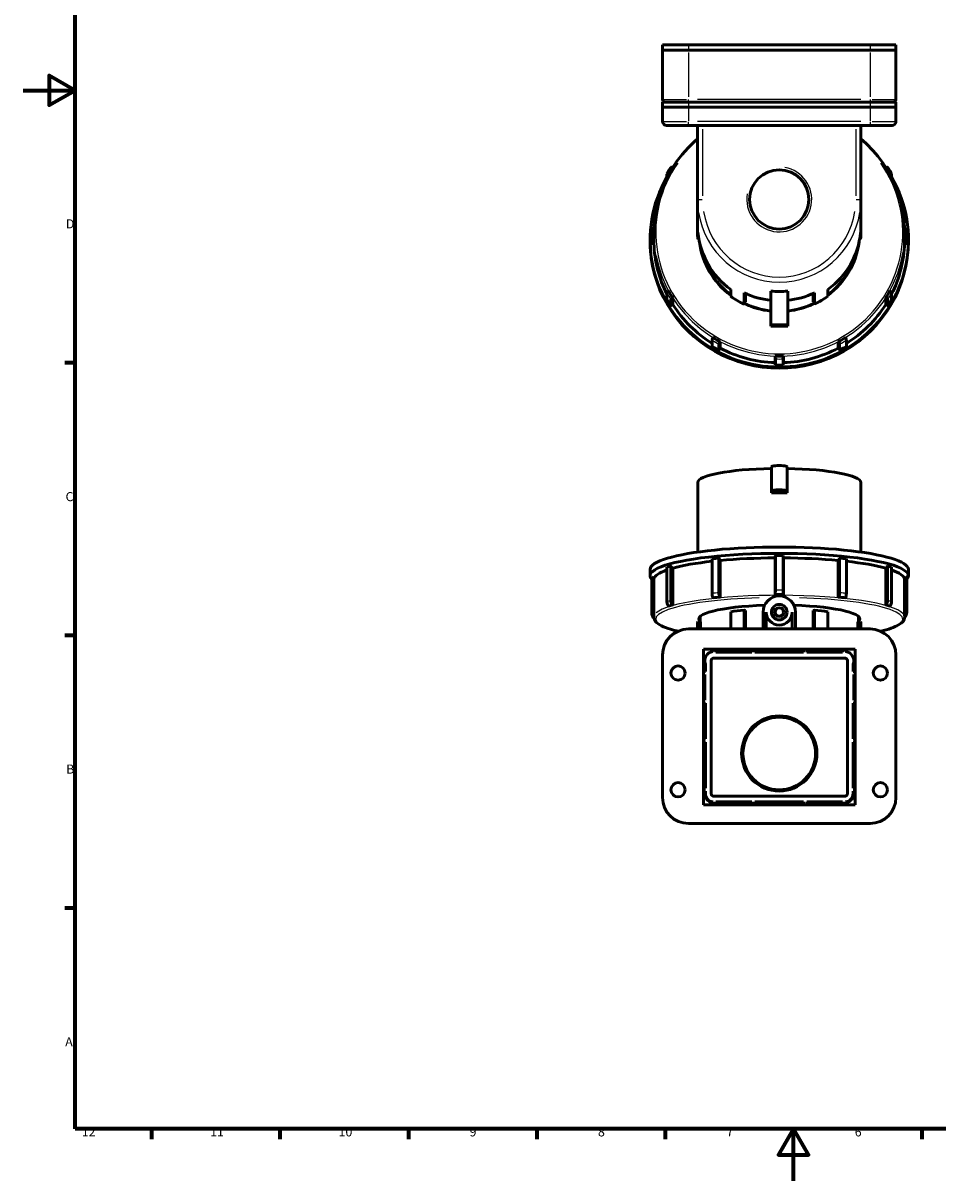
# Model space of a CAD drawing. Units: millimetres. Extents: x 0 to 594, y 0 to 841.
# Drawn here: x 0 to 353, y 0 to 446 of the extents above; entities that cross this region are included whole.
import ezdxf

# ---------------------------------------------------------------- set-up
doc = ezdxf.new("R2010")
doc.units = ezdxf.units.MM
for name, color, linetype, lineweight in [('Rahmen (ISO)', 7, 'Continuous', 70), ('Sichtbar (ISO)', 7, 'Continuous', 50), ('Skizziergeometrie (ISO)', 7, 'Continuous', 25)]:
    doc.layers.add(name, color=color, linetype=linetype, lineweight=lineweight)
doc.layers.add('Sichtbar schmal (ISO)', color=8, linetype='Continuous', lineweight=25, true_color=0x808080)
doc.styles.add('Arial 3_5', font='arial.ttf')

# ---------------------------------------------------------------- blocks, each defined once
blk = doc.blocks.new('Ränder Standardrahmen')
at = {"layer": 'Rahmen (ISO)'}
for p, q in [((20, 315.38), (16.1, 315.38)), ((20, 210.25), (16.1, 210.25)), ((20, 105.12), (16.1, 105.12)), ((49.5, 20), (49.5, 16.1)), ((99, 20), (99, 16.1)), ((148.5, 20), (148.5, 16.1)), ((198, 20), (198, 16.1)), ((247.5, 20), (247.5, 16.1)), ((346.5, 20), (346.5, 16.1))]:
    blk.add_line(p, q, dxfattribs=at)
at = {"layer": 'Rahmen (ISO)', "flags": 128}
for points in [[(20, 20), (20, 821), (574, 821), (574, 20), (20, 20)], [(0, 420.5), (20, 420.5), (10, 426.27), (10, 414.73), (20, 420.5)], [(297, 0), (297, 20), (291.23, 10), (302.77, 10), (297, 20)]]:
    blk.add_lwpolyline(points, dxfattribs=at)
at = {"layer": 'Skizziergeometrie (ISO)', "char_height": 3.5, "attachment_point": 7, "style": 'Arial 3_5'}
for s, insert in [('D', (16.48, 366.19)), ('C', (16.34, 261)), ('B', (16.59, 155.94)), ('A', (16.21, 50.81)), ('12', (22.59, 16.1)), ('11', (72.09, 16.1)), ('10', (121.59, 16.04)), ('9', (172.1, 16.04)), ('8', (221.6, 16.04)), ('7', (271.13, 16.1)), ('6', (320.58, 16.04))]:
    blk.add_mtext(s, dxfattribs=dict(at, insert=insert))

msp = doc.modelspace()

# ---------------------------------------------------------------- linework, layer by layer
at = {"layer": 'Sichtbar (ISO)'}
for p, q in [((246.48, 438.01), (256.48, 438.01)), ((246.48, 438.01), (246.48, 436.01)), ((326.48, 438.01), (256.48, 438.01)), ((326.48, 438.01), (336.48, 438.01)), ((336.48, 438.01), (336.48, 436.01)), ((256.48, 436.01), (246.48, 436.01)), ((246.48, 436), (246.48, 417.01)), ((246.48, 436), (256.48, 436)), ((246.49, 436.01), (246.49, 436)), ((256.48, 436.01), (326.48, 436.01)), ((326.48, 436), (256.48, 436)), ((336.48, 436.01), (326.48, 436.01)), ((326.48, 436), (336.48, 436)), ((336.47, 436.01), (336.47, 436)), ((336.48, 436), (336.48, 417.01)), ((246.48, 416.01), (246.48, 414.01)), ((246.48, 416.01), (256.48, 416.01)), ((326.48, 416.01), (256.48, 416.01)), ((326.48, 416.01), (336.48, 416.01)), ((336.48, 416.01), (336.48, 414.01)), ((256.48, 414.01), (246.48, 414.01)), ((246.48, 414), (246.48, 408.51)), ((246.48, 414), (256.48, 414)), ((246.49, 414.01), (246.49, 414)), ((256.48, 414.01), (326.48, 414.01)), ((326.48, 414), (256.48, 414)), ((336.48, 414.01), (326.48, 414.01)), ((326.48, 414), (336.48, 414)), ((336.47, 414.01), (336.47, 414)), ((336.48, 414), (336.48, 408.51)), ((256.48, 407.01), (247.98, 407.01)), ((256.48, 407.01), (326.48, 407.01)), ((259.98, 407.01), (259.98, 378.44)), ((322.98, 378.44), (322.98, 407.01)), ((334.98, 407.01), (326.48, 407.01)), ((248.18, 386.84), (248.18, 388.22)), ((334.77, 386.84), (334.77, 388.22)), ((259.98, 378.44), (259.98, 368.63)), ((322.98, 378.44), (322.98, 368.63)), ((259.98, 366.05), (259.98, 368.63)), ((322.98, 366.05), (322.98, 368.63)), ((241.68, 362.4), (241.68, 362.84)), ((242.33, 362.95), (242.33, 365.38)), ((242.35, 361.48), (242.35, 363.9)), ((243.16, 364.05), (243.16, 361.5)), ((260.12, 363.09), (260.12, 365.68)), ((260.49, 363.09), (260.12, 363.09)), ((322.84, 363.09), (322.47, 363.09)), ((322.84, 365.68), (322.84, 363.09)), ((339.8, 361.5), (339.8, 363.99)), ((339.83, 365.59), (339.83, 365.64)), ((340.61, 361.48), (340.61, 363.83)), ((340.63, 362.95), (340.63, 365.31)), ((341.28, 362.4), (341.28, 362.84)), ((248.18, 340.04), (248.18, 342.4)), ((249.68, 337.48), (249.68, 339.84)), ((250.44, 340.41), (250.44, 337.92)), ((272.76, 343.69), (272.76, 341.1)), ((277.9, 338.06), (277.9, 342.4)), ((278.42, 338.9), (278.42, 342.16)), ((288.23, 330.04), (288.23, 343.11)), ((294.73, 343.11), (294.73, 330.04)), ((304.54, 338.9), (304.54, 342.16)), ((305.06, 342.4), (305.06, 338.06)), ((310.2, 341.1), (310.2, 343.69)), ((332.52, 337.92), (332.52, 340.41)), ((333.27, 337.48), (333.27, 339.84)), ((334.77, 340.04), (334.77, 342.4)), ((278.42, 338.9), (277.9, 338.06)), ((305.06, 338.06), (304.54, 338.9)), ((288.23, 329.52), (288.23, 330.04)), ((294.73, 330.04), (288.23, 330.04)), ((288.23, 329.52), (290.23, 329.52)), ((290.23, 329.52), (292.73, 329.52)), ((292.73, 329.52), (294.73, 329.52)), ((294.73, 329.52), (294.73, 330.04)), ((265.62, 321.79), (265.62, 324.15)), ((268.21, 320.31), (268.21, 322.67)), ((268.72, 323.58), (268.72, 321.09)), ((314.24, 321.09), (314.24, 323.58)), ((314.74, 320.31), (314.74, 322.67)), ((317.34, 321.79), (317.34, 324.15)), ((289.86, 315.51), (289.86, 318)), ((293.1, 318), (293.1, 315.51)), ((289.98, 314.57), (289.98, 316.93)), ((292.98, 314.57), (292.98, 316.93)), ((288.48, 265.94), (288.48, 275.3)), ((294.48, 265.94), (294.48, 275.3)), ((260.03, 242.47), (260.03, 269.25)), ((322.93, 242.47), (322.93, 269.25)), ((288.48, 265.33), (288.48, 265.94)), ((294.48, 265.94), (294.48, 265.33)), ((289.98, 241.17), (289.98, 227.8)), ((292.98, 241.17), (292.98, 227.8)), ((248.18, 236.68), (248.18, 223.31)), ((249.68, 237.13), (249.68, 223.76)), ((265.62, 239.9), (265.62, 226.53)), ((268.21, 240.16), (268.21, 226.79)), ((268.72, 239.23), (268.72, 225.1)), ((289.86, 226.08), (289.86, 240.22)), ((293.1, 240.22), (293.1, 226.08)), ((314.24, 225.1), (314.24, 239.23)), ((314.74, 240.16), (314.74, 226.79)), ((317.34, 239.9), (317.34, 226.53)), ((333.27, 237.13), (333.27, 223.76)), ((334.77, 236.68), (334.77, 223.31)), ((241.68, 235.76), (241.68, 233.3)), ((242.33, 232.64), (242.33, 218.88)), ((242.35, 232.9), (242.35, 219.14)), ((250.44, 236.26), (250.44, 222.13)), ((332.52, 222.13), (332.52, 236.26)), ((340.61, 232.9), (340.61, 219.53)), ((340.63, 232.64), (340.63, 219.27)), ((341.28, 235.76), (341.28, 233.3)), ((243.16, 232.11), (243.16, 217.68)), ((339.8, 217.97), (339.8, 232.11)), ((272.76, 219.48), (272.76, 212.8)), ((277.9, 220.02), (278.42, 219.87)), ((277.9, 212.8), (277.9, 220.02)), ((278.42, 219.87), (278.42, 212.8)), ((285.23, 212.8), (285.23, 219.3)), ((286.48, 212.8), (286.48, 219.3)), ((296.48, 219.3), (296.48, 212.8)), ((297.73, 219.3), (297.73, 212.8)), ((304.54, 219.87), (305.06, 220.02)), ((304.54, 219.87), (304.54, 212.8)), ((305.06, 220.02), (305.06, 212.8)), ((310.2, 212.8), (310.2, 219.48)), ((259.98, 215.08), (259.98, 212.8)), ((260.12, 215.6), (261.13, 215.6)), ((260.12, 212.8), (260.12, 215.6)), ((260.98, 217.62), (260.98, 215.6)), ((261.13, 215.6), (261.13, 212.8)), ((321.83, 215.6), (322.84, 215.6)), ((321.83, 215.6), (321.83, 212.8)), ((321.98, 217.62), (321.98, 215.6)), ((322.84, 215.6), (322.84, 212.8)), ((322.98, 215.08), (322.98, 212.8)), ((339.83, 217.69), (339.83, 217.4)), ((256.48, 212.8), (326.48, 212.8)), ((246.48, 147.8), (246.48, 202.8)), ((262.23, 145.05), (262.23, 205.05)), ((262.23, 205.05), (320.73, 205.05)), ((265.58, 204.04), (265.58, 205.05)), ((265.88, 205.05), (265.88, 204.08)), ((266.23, 201.6), (316.73, 201.6)), ((267.08, 203.8), (267.08, 205.05)), ((267.08, 203.8), (267.38, 204.1)), ((280.88, 203.8), (267.08, 203.8)), ((267.38, 205.05), (267.38, 204.1)), ((267.38, 204.1), (280.58, 204.1)), ((280.58, 204.1), (280.58, 205.05)), ((280.88, 203.8), (280.58, 204.1)), ((280.88, 205.05), (280.88, 203.8)), ((282.08, 203.8), (282.08, 205.05)), ((282.08, 203.8), (282.38, 204.1)), ((300.88, 203.8), (282.08, 203.8)), ((282.38, 205.05), (282.38, 204.1)), ((282.38, 204.1), (300.58, 204.1)), ((300.58, 205.05), (300.58, 204.1)), ((300.88, 203.8), (300.58, 204.1)), ((300.88, 205.05), (300.88, 203.8)), ((302.08, 203.8), (302.08, 205.05)), ((302.08, 203.8), (302.38, 204.1)), ((315.88, 203.8), (302.08, 203.8)), ((302.38, 204.1), (302.38, 205.05)), ((315.58, 204.1), (302.38, 204.1)), ((315.58, 205.05), (315.58, 204.1)), ((315.88, 203.8), (315.58, 204.1)), ((315.88, 205.05), (315.88, 203.8)), ((317.08, 204.08), (317.08, 205.05)), ((317.38, 204.04), (317.38, 205.05)), ((320.73, 205.05), (320.73, 145.05)), ((336.48, 202.8), (336.48, 147.8)), ((262.23, 196.7), (262.73, 196.7)), ((262.73, 196.7), (262.73, 200.6)), ((263.03, 196.4), (262.73, 196.7)), ((263.03, 199.18), (263.03, 196.4)), ((265.23, 149.3), (265.23, 200.6)), ((317.73, 200.6), (317.73, 149.3)), ((319.93, 196.4), (319.93, 199.18)), ((319.93, 196.4), (320.23, 196.7)), ((320.23, 196.7), (320.23, 200.6)), ((320.73, 196.7), (320.23, 196.7)), ((263.03, 196.4), (262.23, 196.4)), ((262.23, 195.2), (262.73, 195.2)), ((262.73, 194.9), (262.23, 194.9)), ((262.73, 195.2), (262.73, 185.4)), ((320.73, 196.4), (319.93, 196.4)), ((320.23, 195.2), (320.73, 195.2)), ((320.23, 185.4), (320.23, 195.2)), ((320.23, 194.9), (320.73, 194.9)), ((262.23, 185.7), (262.73, 185.7)), ((262.73, 185.4), (262.23, 185.4)), ((262.23, 184.2), (263.03, 184.2)), ((262.73, 183.9), (262.23, 183.9)), ((263.03, 184.2), (262.73, 183.9)), ((262.73, 170.7), (262.73, 183.9)), ((263.03, 184.2), (263.03, 170.4)), ((319.93, 184.2), (320.73, 184.2)), ((319.93, 184.2), (320.23, 183.9)), ((319.93, 170.4), (319.93, 184.2)), ((320.73, 185.7), (320.23, 185.7)), ((320.73, 185.4), (320.23, 185.4)), ((320.23, 183.9), (320.73, 183.9)), ((320.23, 170.7), (320.23, 183.9)), ((262.23, 170.7), (262.73, 170.7)), ((263.03, 170.4), (262.23, 170.4)), ((263.03, 170.4), (262.73, 170.7)), ((319.93, 170.4), (320.23, 170.7)), ((320.73, 170.4), (319.93, 170.4)), ((320.73, 170.7), (320.23, 170.7)), ((262.23, 169.2), (263.03, 169.2)), ((262.73, 168.9), (262.23, 168.9)), ((263.03, 169.2), (262.73, 168.9)), ((262.73, 151.7), (262.73, 168.9)), ((263.03, 169.2), (263.03, 151.4)), ((319.93, 169.2), (320.23, 168.9)), ((319.93, 151.4), (319.93, 169.2)), ((319.93, 169.2), (320.73, 169.2)), ((320.23, 151.7), (320.23, 168.9)), ((320.23, 168.9), (320.73, 168.9)), ((262.23, 151.7), (262.73, 151.7)), ((263.03, 151.4), (262.23, 151.4)), ((262.23, 150.2), (263.03, 150.2)), ((262.73, 149.9), (262.23, 149.9)), ((263.03, 151.4), (262.73, 151.7)), ((263.03, 150.2), (262.73, 149.9)), ((262.73, 149.3), (262.73, 149.9)), ((263.03, 150.2), (263.03, 149.3)), ((316.73, 148.3), (266.23, 148.3)), ((319.93, 151.4), (320.23, 151.7)), ((320.73, 151.4), (319.93, 151.4)), ((319.93, 150.2), (320.23, 149.9)), ((319.93, 149.3), (319.93, 150.2)), ((319.93, 150.2), (320.73, 150.2)), ((320.73, 151.7), (320.23, 151.7)), ((320.23, 149.3), (320.23, 149.9)), ((320.23, 149.9), (320.73, 149.9)), ((320.73, 145.05), (262.23, 145.05)), ((265.58, 145.05), (265.58, 145.86)), ((265.88, 146.12), (265.88, 145.05)), ((267.08, 146.1), (267.38, 145.8)), ((267.08, 145.05), (267.08, 146.1)), ((267.08, 146.1), (280.88, 146.1)), ((267.38, 145.8), (267.38, 145.05)), ((280.58, 145.8), (267.38, 145.8)), ((280.88, 146.1), (280.58, 145.8)), ((280.58, 145.05), (280.58, 145.8)), ((280.88, 146.1), (280.88, 145.05)), ((282.08, 146.1), (282.38, 145.8)), ((282.08, 145.05), (282.08, 146.1)), ((282.08, 146.1), (300.88, 146.1)), ((282.38, 145.8), (282.38, 145.05)), ((282.38, 145.8), (300.58, 145.8)), ((300.88, 146.1), (300.58, 145.8)), ((300.58, 145.8), (300.58, 145.05)), ((300.88, 146.1), (300.88, 145.05)), ((302.08, 146.1), (315.88, 146.1)), ((302.08, 146.1), (302.38, 145.8)), ((302.08, 145.05), (302.08, 146.1)), ((302.38, 145.8), (315.58, 145.8)), ((302.38, 145.05), (302.38, 145.8)), ((315.88, 146.1), (315.58, 145.8)), ((315.58, 145.8), (315.58, 145.05)), ((315.88, 146.1), (315.88, 145.05)), ((317.08, 145.05), (317.08, 146.12)), ((317.38, 145.05), (317.38, 145.86)), ((326.48, 137.8), (256.48, 137.8))]:
    msp.add_line(p, q, dxfattribs=at)
for centre, radius in [((291.48, 378.44), 11.42), ((291.48, 219.3), 3), ((291.48, 219.3), 1.6), ((252.48, 195.8), 2.75), ((330.48, 195.8), 2.75), ((291.48, 164.8), 14.5), ((291.48, 164.8), 14), ((252.48, 150.8), 2.75), ((330.48, 150.8), 2.75)]:
    msp.add_circle(centre, radius, dxfattribs=at)
for centre, radius, start, end in [((247.48, 417.01), 1, 180, 270), ((335.48, 417.01), 1, 270, 0), ((247.98, 408.51), 1.5, 180, 270), ((334.98, 408.51), 1.5, 270, 0), ((291.48, 219.3), 6.25, 0, 180), ((291.48, 219.3), 5, 180, 0), ((256.48, 202.8), 10, 90, 180), ((326.48, 202.8), 10, 0, 90), ((266.23, 200.6), 3.5, 95.7347, 203.9064), ((266.23, 200.6), 1, 90, 180), ((316.73, 200.6), 1, 0, 90), ((316.73, 200.6), 3.5, 336.0936, 84.2653), ((256.48, 147.8), 10, 180, 270), ((266.23, 149.3), 3.5, 180, 259.2972), ((266.23, 149.3), 3.2, 180, 263.725), ((266.23, 149.3), 1, 180, 270), ((316.73, 149.3), 1, 270, 0), ((316.73, 149.3), 3.2, 276.275, 0), ((316.73, 149.3), 3.5, 280.7028, 0), ((326.48, 147.8), 10, 270, 0)]:
    msp.add_arc(centre, radius, start, end, dxfattribs=at)
for centre, major_axis, ratio, start_param, end_param in [((291.48, 362.84), (-49.8, 0), 0.984808, 5.766343, 9.94162), ((291.48, 365.66), (-48.34, 0), 0.984808, 6.249663, 6.316708), ((291.48, 362.4), (-49.8, 0), 0.984808, 0, 3.141593), ((291.48, 362.95), (-49.15, 0), 0.984808, 0, 0.030524), ((291.48, 366.05), (-31.5, 0), 0.984808, 0, 0.095383), ((291.48, 368.63), (-31.5, 0), 0.984808, 0.095383, 0.934362), ((291.48, 365.77), (-31, 0), 0.984808, 0.126744, 0.922389), ((291.48, 368.63), (31.5, 0), 0.984808, 5.348824, 6.187803), ((291.48, 365.77), (31, 0), 0.984808, 5.360797, 6.156441), ((291.48, 366.05), (31.5, 0), 0.984808, 6.187803, 6.283185), ((291.48, 365.59), (48.35, 0), 0.984808, 6.249688, 6.283185), ((291.48, 362.95), (49.15, 0), 0.984808, 6.252662, 6.283185), ((291.48, 363.1), (-48.35, 0), 0.984808, 0.033497, 0.461341), ((291.48, 365.35), (-30.5, 0), 0.984808, 0.253176, 0.909908), ((291.48, 365.35), (30.5, 0), 0.984808, 5.373277, 6.030009), ((291.48, 363.1), (48.35, 0), 0.984808, 5.821845, 6.249688), ((291.48, 362.95), (-49.15, 0), 0.984808, 0.493075, 0.554122), ((291.48, 365.59), (48.35, 0), 0.984808, 3.631694, 3.698689), ((291.48, 366.05), (31.5, 0), 0.984808, 4.075954, 4.26672), ((291.48, 370.39), (-31.5, 0), 0.984808, 1.125127, 1.467438), ((291.48, 373.97), (31.5, 0), 0.984808, 4.60903, 4.815748), ((291.48, 370.39), (-31.5, 0), 0.984808, 1.674155, 2.016466), ((291.48, 366.05), (31.5, 0), 0.984808, 5.158058, 5.348824), ((291.48, 365.59), (48.35, 0), 0.984808, 5.726089, 5.793084), ((291.48, 362.95), (-49.15, 0), 0.984808, 2.58747, 2.648517), ((291.48, 363.1), (48.35, 0), 0.984808, 3.698689, 4.147995), ((291.48, 365.77), (31, 0), 0.984808, 4.263555, 4.607357), ((291.48, 365.35), (30.5, 0), 0.984808, 4.257895, 4.605629), ((291.48, 365.35), (30.5, 0), 0.984808, 4.819149, 5.166883), ((291.48, 365.77), (31, 0), 0.984808, 4.817421, 5.161223), ((291.48, 363.1), (48.35, 0), 0.984808, 5.276783, 5.726089), ((291.48, 362.95), (-49.15, 0), 0.984808, 1.016674, 1.077721), ((291.48, 365.59), (48.35, 0), 0.984808, 4.155293, 4.222288), ((291.48, 365.59), (48.35, 0), 0.984808, 5.20249, 5.269485), ((291.48, 362.95), (-49.15, 0), 0.984808, 2.063872, 2.124919), ((291.48, 363.1), (48.35, 0), 0.984808, 4.222288, 4.678892), ((291.48, 365.59), (48.35, 0), 0.984808, 4.678892, 4.745886), ((291.48, 363.1), (48.35, 0), 0.984808, 4.745886, 5.20249), ((291.48, 362.95), (-49.15, 0), 0.984808, 1.540273, 1.60132), ((291.48, 269.25), (-31.45, 0), 0.173648, 4.807924, 6.283185), ((291.48, 275.3), (3, 0), 0.173648, 0, 3.141593), ((291.48, 269.25), (31.45, 0), 0.173648, 0, 1.475262), ((291.48, 265.94), (-3, 0), 0.173648, 3.141593, 6.283185), ((291.48, 259.89), (-31.45, 0), 0.173648, 4.616854, 4.807924), ((291.48, 233.3), (49.8, 0), 0.173648, 6.12144, 9.586523), ((291.48, 235.76), (49.8, 0), 0.173648, 0, 3.141593), ((291.48, 232.64), (49.15, 0), 0.173648, 1.540273, 1.60132), ((291.48, 232.64), (49.15, 0), 0.173648, 2.58747, 2.648517), ((291.48, 231.82), (-48.35, 0), 0.173648, 5.276783, 5.726089), ((291.48, 232.64), (49.15, 0), 0.173648, 2.063872, 2.124919), ((291.48, 231.82), (-48.35, 0), 0.173648, 4.745886, 5.20249), ((291.48, 231.82), (-48.35, 0), 0.173648, 4.222288, 4.678892), ((291.48, 232.64), (49.15, 0), 0.173648, 1.016674, 1.077721), ((291.48, 231.82), (-48.35, 0), 0.173648, 3.698689, 4.147995), ((291.48, 232.64), (49.15, 0), 0.173648, 0.493075, 0.554122), ((291.48, 232.64), (-49.15, 0), 0.173648, 6.252662, 6.283185), ((291.48, 231.82), (-48.35, 0), 0.173648, 5.821845, 6.249688), ((291.48, 231.82), (48.35, 0), 0.173648, 0.033497, 0.461341), ((291.48, 232.64), (49.15, 0), 0.173648, 0, 0.030524), ((291.48, 217.69), (-48.35, 0), 0.173648, 5.20249, 5.269485), ((291.48, 217.69), (-48.35, 0), 0.173648, 4.678892, 4.745886), ((291.48, 217.69), (-48.35, 0), 0.173648, 4.155293, 4.222288), ((291.48, 217.69), (-48.35, 0), 0.173648, 5.726089, 5.793084), ((291.48, 216.66), (-31, 0), 0.173648, 4.896021, 6.463033), ((291.48, 215.08), (-31.5, 0), 0.173648, 5.158058, 5.348824), ((291.48, 216.66), (31, 0), 0.173648, 6.103338, 7.67035), ((291.48, 215.08), (-31.5, 0), 0.173648, 4.075954, 4.26672), ((291.48, 217.69), (-48.35, 0), 0.173648, 3.631694, 3.698689), ((291.48, 217.3), (-48.34, 0), 0.173648, 6.249663, 6.30691), ((291.48, 215.08), (-31.5, 0), 0.173648, 6.187803, 6.283185), ((291.48, 217.15), (-31, 0), 0.173648, 0.045752, 0.179848), ((291.48, 219.02), (-33, 0), 0.173648, 0.3562, 0.39175), ((291.48, 219.02), (33, 0), 0.173648, 5.891436, 5.926986), ((291.48, 217.15), (31, 0), 0.173648, 6.103338, 6.237433), ((291.48, 215.08), (31.5, 0), 0.173648, 0, 0.095383), ((291.48, 217.69), (48.35, 0), 0.173648, 0, 0.033497)]:
    msp.add_ellipse(centre, major_axis=major_axis, ratio=ratio, start_param=start_param, end_param=end_param, dxfattribs=at)
for points, knots in [([(259.98, 401.77), (256.56, 398.88), (253.55, 395.51), (248.24, 387.56), (246.11, 382.86), (243.82, 374.46), (243.28, 370.86), (243.16, 367.25)], [2.2804732, 2.2804732, 2.2804732, 2.2804732, 2.5601609, 2.5601609, 2.8801039, 2.8801039, 3.1077616, 3.1077616, 3.1077616, 3.1077616]), ([(339.83, 365.64), (339.83, 370.72), (339, 375.8), (335.75, 385.44), (333.34, 390), (328.13, 396.9), (325.69, 399.48), (322.98, 401.77)], [0, 0, 0, 0, 0.3198469, 0.3198469, 0.6397259, 0.6397259, 0.8611194, 0.8611194, 0.8611194, 0.8611194]), ([(248.19, 388.25), (248.28, 388.42), (248.38, 388.59), (248.57, 388.94), (248.67, 389.11), (248.87, 389.45), (248.97, 389.62), (249.17, 389.96), (249.28, 390.13), (249.48, 390.47), (249.59, 390.64), (249.69, 390.81)], [3.63464253, 3.63464253, 3.63464253, 3.63464253, 3.64686328, 3.64686328, 3.65908403, 3.65908403, 3.67130477, 3.67130477, 3.68352552, 3.68352552, 3.69574627, 3.69574627, 3.69574627, 3.69574627]), ([(250.41, 390.77), (250.34, 390.79), (250.29, 390.8), (250.07, 390.84), (249.91, 390.86), (249.76, 390.85), (249.71, 390.84), (249.69, 390.81)], [-0.1718641, -0.1718641, -0.1718641, -0.1718641, -0.1479275, -0.1479275, -0.0736627, -0.0736627, -0.0178523, -0.0178523, -0.0178523, -0.0178523]), ([(333.26, 390.81), (333.25, 390.84), (333.2, 390.85), (333.04, 390.86), (332.89, 390.84), (332.67, 390.8), (332.61, 390.79), (332.55, 390.77)], [0.0178523, 0.0178523, 0.0178523, 0.0178523, 0.0736627, 0.0736627, 0.1479275, 0.1479275, 0.1718641, 0.1718641, 0.1718641, 0.1718641]), ([(333.27, 390.81), (333.37, 390.64), (333.48, 390.47), (333.68, 390.13), (333.78, 389.96), (333.99, 389.62), (334.09, 389.45), (334.29, 389.11), (334.38, 388.94), (334.58, 388.59), (334.67, 388.42), (334.77, 388.25)], [5.72903169, 5.72903169, 5.72903169, 5.72903169, 5.74125244, 5.74125244, 5.75347319, 5.75347319, 5.76569393, 5.76569393, 5.77791468, 5.77791468, 5.79013543, 5.79013543, 5.79013543, 5.79013543]), ([(248.18, 388.22), (248.18, 388.26), (248.23, 388.28), (248.38, 388.24), (248.51, 388.18), (248.69, 388.08), (248.74, 388.05), (248.8, 388.02)], [0, 0, 0, 0, 0.0736627, 0.0736627, 0.1479275, 0.1479275, 0.1723713, 0.1723713, 0.1723713, 0.1723713]), ([(334.16, 388.02), (334.22, 388.05), (334.27, 388.08), (334.45, 388.18), (334.58, 388.24), (334.73, 388.28), (334.77, 388.26), (334.77, 388.22)], [-0.1723713, -0.1723713, -0.1723713, -0.1723713, -0.1479275, -0.1479275, -0.0736627, -0.0736627, 0, 0, 0, 0]), ([(242.33, 365.38), (242.33, 365.48), (242.33, 365.58), (242.33, 365.77), (242.33, 365.87), (242.33, 366.07), (242.34, 366.17), (242.34, 366.36), (242.34, 366.46), (242.35, 366.66), (242.35, 366.76), (242.35, 366.86)], [3.14159265, 3.14159265, 3.14159265, 3.14159265, 3.14769739, 3.14769739, 3.15380212, 3.15380212, 3.15990685, 3.15990685, 3.16601159, 3.16601159, 3.17211632, 3.17211632, 3.17211632, 3.17211632]), ([(243.16, 367.25), (243.08, 367.23), (243, 367.21), (242.76, 367.13), (242.6, 367.06), (242.41, 366.96), (242.35, 366.9), (242.35, 366.86)], [-0.1765946, -0.1765946, -0.1765946, -0.1765946, -0.1479275, -0.1479275, -0.0736627, -0.0736627, -0.0010735, -0.0010735, -0.0010735, -0.0010735]), ([(340.61, 366.79), (340.6, 366.83), (340.55, 366.89), (340.36, 366.99), (340.2, 367.06), (339.96, 367.14), (339.88, 367.16), (339.8, 367.18)], [0.0010735, 0.0010735, 0.0010735, 0.0010735, 0.0736627, 0.0736627, 0.1479275, 0.1479275, 0.1756113, 0.1756113, 0.1756113, 0.1756113]), ([(340.61, 366.79), (340.61, 366.69), (340.61, 366.59), (340.62, 366.39), (340.62, 366.3), (340.62, 366.1), (340.62, 366), (340.63, 365.8), (340.63, 365.7), (340.63, 365.51), (340.63, 365.41), (340.63, 365.31)], [6.25266164, 6.25266164, 6.25266164, 6.25266164, 6.25876637, 6.25876637, 6.26487111, 6.26487111, 6.27097584, 6.27097584, 6.27708057, 6.27708057, 6.28318531, 6.28318531, 6.28318531, 6.28318531]), ([(242.35, 363.9), (242.35, 363.94), (242.41, 363.99), (242.6, 364.04), (242.76, 364.06), (243, 364.06), (243.08, 364.06), (243.16, 364.06)], [0, 0, 0, 0, 0.0736627, 0.0736627, 0.1479275, 0.1479275, 0.1765946, 0.1765946, 0.1765946, 0.1765946]), ([(339.8, 363.99), (339.88, 363.99), (339.96, 363.99), (340.2, 363.99), (340.36, 363.97), (340.55, 363.92), (340.61, 363.88), (340.61, 363.83)], [-0.1758167, -0.1758167, -0.1758167, -0.1758167, -0.1479275, -0.1479275, -0.0736627, -0.0736627, 0, 0, 0, 0]), ([(248.82, 343.17), (248.76, 343.11), (248.7, 343.06), (248.51, 342.87), (248.38, 342.72), (248.23, 342.53), (248.18, 342.44), (248.18, 342.4)], [-0.1758167, -0.1758167, -0.1758167, -0.1758167, -0.1479275, -0.1479275, -0.0736627, -0.0736627, 0, 0, 0, 0]), ([(249.68, 339.84), (249.68, 339.88), (249.74, 339.95), (249.91, 340.1), (250.07, 340.2), (250.29, 340.33), (250.36, 340.37), (250.44, 340.41)], [0, 0, 0, 0, 0.0736627, 0.0736627, 0.1479275, 0.1479275, 0.1758167, 0.1758167, 0.1758167, 0.1758167]), ([(332.52, 340.41), (332.59, 340.37), (332.66, 340.33), (332.89, 340.2), (333.04, 340.1), (333.22, 339.95), (333.27, 339.88), (333.27, 339.84)], [-0.1758167, -0.1758167, -0.1758167, -0.1758167, -0.1479275, -0.1479275, -0.0736627, -0.0736627, 0, 0, 0, 0]), ([(334.77, 342.4), (334.77, 342.44), (334.73, 342.53), (334.58, 342.72), (334.45, 342.87), (334.26, 343.06), (334.2, 343.11), (334.14, 343.17)], [0, 0, 0, 0, 0.0736627, 0.0736627, 0.1479275, 0.1479275, 0.1758167, 0.1758167, 0.1758167, 0.1758167]), ([(265.92, 325.17), (265.89, 325.09), (265.86, 325.01), (265.77, 324.74), (265.71, 324.55), (265.64, 324.3), (265.62, 324.19), (265.62, 324.15)], [-0.1758167, -0.1758167, -0.1758167, -0.1758167, -0.1479275, -0.1479275, -0.0736627, -0.0736627, 0, 0, 0, 0]), ([(268.21, 322.67), (268.21, 322.72), (268.25, 322.81), (268.37, 323.04), (268.47, 323.21), (268.62, 323.44), (268.67, 323.5), (268.72, 323.58)], [0, 0, 0, 0, 0.0736627, 0.0736627, 0.1479275, 0.1479275, 0.1758167, 0.1758167, 0.1758167, 0.1758167]), ([(314.24, 323.58), (314.29, 323.5), (314.34, 323.44), (314.49, 323.21), (314.59, 323.04), (314.71, 322.81), (314.74, 322.72), (314.74, 322.67)], [-0.1758167, -0.1758167, -0.1758167, -0.1758167, -0.1479275, -0.1479275, -0.0736627, -0.0736627, 0, 0, 0, 0]), ([(317.34, 324.15), (317.34, 324.19), (317.32, 324.3), (317.25, 324.55), (317.19, 324.74), (317.1, 325.01), (317.07, 325.09), (317.04, 325.17)], [0, 0, 0, 0, 0.0736627, 0.0736627, 0.1479275, 0.1479275, 0.1758167, 0.1758167, 0.1758167, 0.1758167]), ([(289.86, 318), (289.87, 317.91), (289.88, 317.83), (289.92, 317.55), (289.94, 317.34), (289.97, 317.08), (289.98, 316.97), (289.98, 316.93)], [-0.1758167, -0.1758167, -0.1758167, -0.1758167, -0.1479275, -0.1479275, -0.0736627, -0.0736627, 0, 0, 0, 0]), ([(292.98, 316.93), (292.98, 316.97), (292.99, 317.08), (293.02, 317.34), (293.04, 317.55), (293.08, 317.83), (293.09, 317.91), (293.1, 318)], [0, 0, 0, 0, 0.0736627, 0.0736627, 0.1479275, 0.1479275, 0.1758167, 0.1758167, 0.1758167, 0.1758167]), ([(289.98, 227.8), (289.98, 227.56), (289.97, 227.26), (289.94, 226.78), (289.92, 226.51), (289.88, 226.23), (289.87, 226.16), (289.86, 226.08)], [0, 0, 0, 0, 0.0736627, 0.0736627, 0.1479275, 0.1479275, 0.1758167, 0.1758167, 0.1758167, 0.1758167]), ([(293.1, 226.08), (293.09, 226.16), (293.08, 226.23), (293.04, 226.51), (293.02, 226.78), (292.99, 227.26), (292.98, 227.56), (292.98, 227.8)], [-0.1758167, -0.1758167, -0.1758167, -0.1758167, -0.1479275, -0.1479275, -0.0736627, -0.0736627, 0, 0, 0, 0]), ([(248.18, 223.31), (248.18, 223.07), (248.23, 222.78), (248.38, 222.31), (248.51, 222.05), (248.7, 221.78), (248.76, 221.71), (248.82, 221.64)], [0, 0, 0, 0, 0.0736627, 0.0736627, 0.1479275, 0.1479275, 0.1758167, 0.1758167, 0.1758167, 0.1758167]), ([(250.44, 222.13), (250.36, 222.2), (250.29, 222.26), (250.07, 222.52), (249.91, 222.77), (249.74, 223.23), (249.68, 223.52), (249.68, 223.76)], [-0.1758167, -0.1758167, -0.1758167, -0.1758167, -0.1479275, -0.1479275, -0.0736627, -0.0736627, 0, 0, 0, 0]), ([(265.62, 226.53), (265.62, 226.28), (265.64, 225.99), (265.71, 225.51), (265.77, 225.24), (265.86, 224.97), (265.89, 224.89), (265.92, 224.82)], [0, 0, 0, 0, 0.0736627, 0.0736627, 0.1479275, 0.1479275, 0.1758167, 0.1758167, 0.1758167, 0.1758167]), ([(268.72, 225.1), (268.67, 225.17), (268.62, 225.24), (268.47, 225.51), (268.37, 225.78), (268.25, 226.25), (268.21, 226.54), (268.21, 226.79)], [-0.1758167, -0.1758167, -0.1758167, -0.1758167, -0.1479275, -0.1479275, -0.0736627, -0.0736627, 0, 0, 0, 0]), ([(314.74, 226.79), (314.74, 226.54), (314.71, 226.25), (314.59, 225.78), (314.49, 225.51), (314.34, 225.24), (314.29, 225.17), (314.24, 225.1)], [0, 0, 0, 0, 0.0736627, 0.0736627, 0.1479275, 0.1479275, 0.1758167, 0.1758167, 0.1758167, 0.1758167]), ([(317.04, 224.82), (317.07, 224.89), (317.1, 224.97), (317.19, 225.24), (317.25, 225.51), (317.32, 225.99), (317.34, 226.28), (317.34, 226.53)], [-0.1758167, -0.1758167, -0.1758167, -0.1758167, -0.1479275, -0.1479275, -0.0736627, -0.0736627, 0, 0, 0, 0]), ([(333.27, 223.76), (333.27, 223.52), (333.22, 223.23), (333.04, 222.77), (332.89, 222.52), (332.66, 222.26), (332.59, 222.2), (332.52, 222.13)], [0, 0, 0, 0, 0.0736627, 0.0736627, 0.1479275, 0.1479275, 0.1758167, 0.1758167, 0.1758167, 0.1758167]), ([(334.14, 221.64), (334.2, 221.71), (334.26, 221.78), (334.45, 222.05), (334.58, 222.31), (334.73, 222.78), (334.77, 223.07), (334.77, 223.31)], [-0.1758167, -0.1758167, -0.1758167, -0.1758167, -0.1479275, -0.1479275, -0.0736627, -0.0736627, 0, 0, 0, 0]), ([(242.38, 218.28), (242.37, 218.32), (242.37, 218.36), (242.36, 218.44), (242.35, 218.48), (242.34, 218.56), (242.34, 218.6), (242.33, 218.68), (242.33, 218.72), (242.33, 218.8), (242.33, 218.84), (242.33, 218.88)], [3.11096117, 3.11096117, 3.11096117, 3.11096117, 3.11708747, 3.11708747, 3.12321376, 3.12321376, 3.12934006, 3.12934006, 3.13546636, 3.13546636, 3.14159265, 3.14159265, 3.14159265, 3.14159265]), ([(243.16, 217.58), (243.08, 217.64), (243, 217.7), (242.76, 217.93), (242.6, 218.17), (242.41, 218.62), (242.35, 218.9), (242.35, 219.14)], [-0.1765946, -0.1765946, -0.1765946, -0.1765946, -0.1479275, -0.1479275, -0.0736627, -0.0736627, 0, 0, 0, 0]), ([(340.61, 219.53), (340.61, 219.29), (340.55, 219), (340.36, 218.56), (340.2, 218.32), (339.96, 218.09), (339.88, 218.03), (339.8, 217.97)], [0, 0, 0, 0, 0.0736627, 0.0736627, 0.1479275, 0.1479275, 0.1758167, 0.1758167, 0.1758167, 0.1758167]), ([(340.63, 219.27), (340.63, 219.23), (340.63, 219.19), (340.63, 219.11), (340.62, 219.07), (340.62, 218.99), (340.61, 218.95), (340.61, 218.87), (340.6, 218.83), (340.59, 218.75), (340.58, 218.71), (340.58, 218.67)], [0, 0, 0, 0, 0.0061263, 0.0061263, 0.01225259, 0.01225259, 0.01837889, 0.01837889, 0.02450519, 0.02450519, 0.03063149, 0.03063149, 0.03063149, 0.03063149]), ([(242.38, 218.28), (242.41, 218.14), (242.45, 217.99), (242.6, 217.64), (242.76, 217.39), (243, 217.15), (243.08, 217.08), (243.16, 217.02)], [0.0325594, 0.0325594, 0.0325594, 0.0325594, 0.0736627, 0.0736627, 0.1479275, 0.1479275, 0.1764941, 0.1764941, 0.1764941, 0.1764941]), ([(243.15, 217.1), (243.27, 216.19), (243.91, 215.45), (246.31, 213.76), (248.65, 212.87), (251.99, 212.01), (252.17, 211.96), (252.36, 211.91)], [3.165317, 3.165317, 3.165317, 3.165317, 3.3834875, 3.3834875, 3.7340349, 3.7340349, 3.7544324, 3.7544324, 3.7544324, 3.7544324]), ([(330.6, 211.91), (333.59, 212.65), (335.91, 213.47), (338.89, 215.21), (339.83, 216.18), (339.83, 217.4)], [5.6703456, 5.6703456, 5.6703456, 5.6703456, 5.9941205, 5.9941205, 6.2831853, 6.2831853, 6.2831853, 6.2831853]), ([(339.83, 217.43), (339.9, 217.49), (339.96, 217.55), (340.2, 217.78), (340.36, 218.03), (340.51, 218.38), (340.55, 218.53), (340.57, 218.67)], [-0.1726481, -0.1726481, -0.1726481, -0.1726481, -0.1479275, -0.1479275, -0.0736627, -0.0736627, -0.0325594, -0.0325594, -0.0325594, -0.0325594])]:
    msp.add_open_spline(points, degree=3, knots=knots, dxfattribs=at)
for points, degree in [([(243.16, 364.06), (243.16, 364.06), (243.16, 364.05), (243.16, 364.05)], 3), ([(243.16, 217.68), (243.16, 217.65), (243.16, 217.61), (243.16, 217.58)], 3), ([(265.58, 145.86), (265.73, 145.99), (265.88, 146.12)], 2), ([(317.08, 146.12), (317.22, 145.99), (317.38, 145.86)], 2)]:
    msp.add_open_spline(points, degree=degree, dxfattribs=at)
for points, weights in [([(243.16, 361.5), (242.76, 361.49), (242.35, 361.48)], [1, 1.00006259281, 1.00005564583]), ([(340.61, 361.48), (340.2, 361.49), (339.8, 361.5)], [1.00005564584, 1.00006259282, 1]), ([(250.44, 337.92), (250.06, 337.7), (249.68, 337.48)], [1, 1.0000625928, 1.00005564582]), ([(333.27, 337.48), (332.89, 337.7), (332.52, 337.92)], [1.00005564588, 1.00006259287, 1]), ([(268.72, 321.09), (268.47, 320.7), (268.21, 320.31)], [1, 1.00006259277, 1.00005564579]), ([(314.74, 320.31), (314.49, 320.7), (314.24, 321.09)], [1.00005564587, 1.00006259286, 1]), ([(289.98, 314.57), (289.92, 315.04), (289.86, 315.51)], [1.00005564584, 1.00006259283, 1]), ([(293.1, 315.51), (293.04, 315.04), (292.98, 314.57)], [1, 1.00006259281, 1.00005564583]), ([(289.86, 240.22), (289.92, 240.69), (289.98, 241.17)], [1, 1.00006259284, 1.00005564585]), ([(292.98, 241.17), (293.04, 240.69), (293.1, 240.22)], [1.00005564588, 1.00006259287, 1]), ([(249.68, 237.13), (250.06, 236.69), (250.44, 236.26)], [1.00005564579, 1.00006259277, 1]), ([(268.21, 240.16), (268.47, 239.69), (268.72, 239.23)], [1.00005564585, 1.00006259283, 1]), ([(314.24, 239.23), (314.49, 239.69), (314.74, 240.16)], [1, 1.0000625928, 1.00005564582]), ([(332.52, 236.26), (332.89, 236.69), (333.27, 237.13)], [1, 1.00006259281, 1.00005564583]), ([(242.35, 232.9), (242.76, 232.5), (243.16, 232.11)], [1.00005564584, 1.00006259282, 1]), ([(339.8, 232.11), (340.2, 232.5), (340.61, 232.9)], [1, 1.00006259285, 1.00005564587])]:
    msp.add_rational_spline(points, weights, degree=2, dxfattribs=at)
at = {"layer": 'Sichtbar schmal (ISO)'}
for p, q in [((256.48, 437.91), (256.48, 436.11)), ((326.48, 437.91), (326.48, 436.11)), ((256.48, 436.01), (256.48, 436)), ((256.48, 435.05), (256.48, 417.96)), ((326.48, 436.01), (326.48, 436)), ((326.48, 435.05), (326.48, 417.96)), ((246.51, 417.01), (255.69, 417.01)), ((256.48, 416.01), (256.48, 416.93)), ((256.48, 415.91), (256.48, 414.11)), ((322.98, 417.01), (259.98, 417.01)), ((326.48, 416.93), (326.48, 416.01)), ((326.48, 415.91), (326.48, 414.11)), ((327.26, 417.01), (336.45, 417.01)), ((256.48, 414.01), (256.48, 414)), ((256.48, 413.72), (256.48, 408.78)), ((326.48, 414.01), (326.48, 414)), ((326.48, 413.72), (326.48, 408.78)), ((246.51, 408.51), (255.69, 408.51)), ((256.48, 407.01), (256.48, 408.39)), ((322.98, 408.51), (259.98, 408.51)), ((326.48, 408.39), (326.48, 407.01)), ((327.26, 408.51), (336.45, 408.51)), ((261.98, 379.87), (261.98, 405.58)), ((320.98, 405.58), (320.98, 379.87)), ((259.98, 378.44), (261.82, 378.44)), ((321.14, 378.44), (322.97, 378.44)), ((263.01, 149.3), (262.74, 149.3)), ((319.94, 149.3), (320.21, 149.3))]:
    msp.add_line(p, q, dxfattribs=at)
msp.add_circle((291.48, 219.3), 2.1, dxfattribs=at)
msp.add_arc((291.48, 378.44), 12.5, 170, 80, dxfattribs=at)
for centre, major_axis, ratio, start_param, end_param in [((291.48, 365.77), (-47.6, 0), 0.984808, 5.677401, 10.030562), ((291.48, 378.44), (0, -31.92), 0.986697, 4.869469, 7.696902), ((291.48, 378.44), (0, -29.96), 0.984808, 4.869469, 7.696902), ((291.48, 365.38), (-49.15, 0), 0.984808, 0.001526, 0.028997), ((291.48, 365.31), (49.15, 0), 0.984808, 6.254188, 6.281659), ((291.48, 365.64), (-48.35, 0), 0.984808, 0.188902, 2.986188), ((291.48, 365.31), (49.15, 0), 0.984808, 3.63772, 3.692663), ((291.48, 365.31), (49.15, 0), 0.984808, 5.732115, 5.787058), ((291.48, 365.31), (49.15, 0), 0.984808, 4.161319, 4.216261), ((291.48, 365.31), (49.15, 0), 0.984808, 5.208517, 5.263459), ((291.48, 365.31), (49.15, 0), 0.984808, 4.684918, 4.73986), ((291.48, 219.27), (-49.15, 0), 0.173648, 4.684918, 4.73986), ((291.48, 216.66), (-47.6, 0), 0.173648, 4.876404, 6.785188), ((291.48, 217.4), (48.35, 0), 0.173648, 0.155405, 2.95269), ((291.48, 219.27), (-49.15, 0), 0.173648, 5.732115, 5.787058), ((291.48, 219.27), (-49.15, 0), 0.173648, 5.208517, 5.263459), ((291.48, 216.66), (47.6, 0), 0.173648, 5.781183, 7.689967), ((291.48, 219.27), (-49.15, 0), 0.173648, 4.161319, 4.216261), ((291.48, 219.27), (-49.15, 0), 0.173648, 3.63772, 3.692663), ((291.48, 218.88), (-49.15, 0), 0.173648, 6.254188, 6.281659), ((291.48, 219.27), (49.15, 0), 0.173648, 0.001526, 0.028997)]:
    msp.add_ellipse(centre, major_axis=major_axis, ratio=ratio, start_param=start_param, end_param=end_param, dxfattribs=at)

# ---------------------------------------------------------------- block references
msp.add_blockref('Ränder Standardrahmen', (0, 0))

doc.saveas('drawing.dxf')
